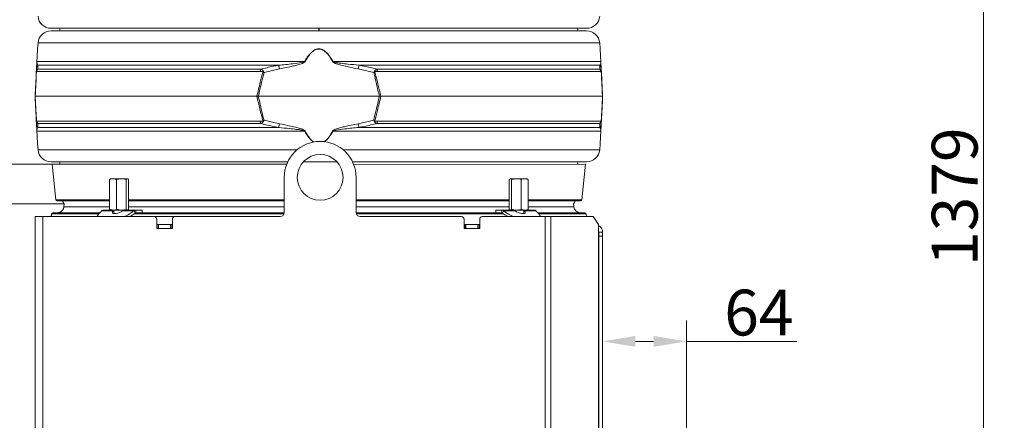
# Model space of a CAD drawing. Extents: x 14673 to 17230, y -467 to 2752.
# Drawn here: x 16477 to 17230, y 1679 to 1986 of the extents above; entities that cross this region are included whole.
import ezdxf

# ---------------------------------------------------------------- set-up
doc = ezdxf.new("R2010")
doc.units = 0
doc.header["$LTSCALE"] = 5
doc.layers.add('Bemaßungen(Brunner)', color=7, linetype='Continuous', lineweight=25)
doc.layers.add('SLD-0', color=7, linetype='Continuous')
doc.styles.add('Brunner 2014', font='arial.ttf', dxfattribs={"height": 35})
doc.dimstyles.new('Brunner 2014', dxfattribs={"dimscale": 5, "dimtxt": 35, "dimasz": 5, "dimexe": 3.175, "dimexo": 0, "dimgap": 0.762, "dimtad": 1, "dimdec": 0, "dimrnd": 1e-08, "dimtxsty": 'Brunner 2014', "dimcen": 0.09, "dimdle": 10, "dimclrd": 7, "dimclre": 7, "dimclrt": 7, "dimadec": 1, "dimazin": 2, "dimtfac": 0.666667, "dimtdec": 0, "dimtmove": 0, "dimatfit": 3, "dimldrblk": 'Filled-1', "dimfxl": 1, "dimtolj": 1, "dimlwd": 5, "dimlwe": 5, "dimarcsym": 0})

# ---------------------------------------------------------------- blocks, each defined once
blk = doc.blocks.new('*D81')
at = {"layer": 'Defpoints', "color": 0, "lineweight": 5, "transparency": 16777216}
for p in [(16501.74, 2532.44), (16215.92, 857.25), (16502.82, 857.25)]:
    blk.add_point(p, dxfattribs=at)
at = {"layer": 'SLD-0', "color": 7, "linetype": 'Continuous', "lineweight": 5, "transparency": 16777216}
for p, q in [((16501.74, 2532.44), (16200.05, 2532.44)), ((16215.92, 2507.44), (16215.92, 882.25)), ((16502.82, 857.25), (16200.05, 857.25))]:
    blk.add_line(p, q, dxfattribs=at)
at = {"layer": 'SLD-0', "color": 7, "lineweight": 5, "transparency": 16777216}
for points in [[(16211.75, 2507.44), (16220.09, 2507.44), (16215.92, 2532.44)], [(16211.75, 882.25), (16220.09, 882.25), (16215.92, 857.25)]]:
    blk.add_solid(points, dxfattribs=at)
at = {"layer": 'SLD-0', "color": 1, "lineweight": 15, "transparency": 16777216, "insert": (16176.37, 1699.83), "char_height": 35, "attachment_point": 2, "rotation": 90, "style": 'Brunner 2014'}
blk.add_mtext('\\A1;1675', dxfattribs=at)
blk = doc.blocks.new('Filled-1')
at = {"color": 0}
for p, q in [((0, 0), (-1, 0.167)), ((-1, 0.167), (-1, -0.167)), ((-1, 0), (0, 0)), ((-1, -0.167), (0, 0))]:
    blk.add_line(p, q, dxfattribs=at)
at = {"color": 0, "flags": 128}
blk.add_lwpolyline([(-1, -0.167), (0, 0), (-1, 0.167), (-1, -0.167)], dxfattribs=at)
at = {"color": 0}
blk.add_solid([(-1, -0.167), (0, 0), (-1, 0.167), (-1, -0.167)], dxfattribs=at)
blk = doc.blocks.new('*D82')
at = {"layer": 'Defpoints', "color": 0, "lineweight": 5, "transparency": 16777216}
for p in [(16501.74, 2532.44), (16986.82, 1153.25), (17214.06, 1153.25)]:
    blk.add_point(p, dxfattribs=at)
at = {"layer": 'SLD-0', "color": 7, "linetype": 'Continuous', "lineweight": 5, "transparency": 16777216}
for p, q in [((16501.74, 2532.44), (17229.93, 2532.44)), ((17214.06, 2507.44), (17214.06, 1178.25)), ((16986.82, 1153.25), (17229.93, 1153.25))]:
    blk.add_line(p, q, dxfattribs=at)
at = {"layer": 'SLD-0', "color": 7, "lineweight": 5, "transparency": 16777216}
for points in [[(17209.89, 2507.44), (17218.22, 2507.44), (17214.06, 2532.44)], [(17209.89, 1178.25), (17218.22, 1178.25), (17214.06, 1153.25)]]:
    blk.add_solid(points, dxfattribs=at)
at = {"layer": 'SLD-0', "color": 7, "lineweight": 15, "transparency": 16777216, "insert": (17174.48, 1850.5), "char_height": 35, "attachment_point": 2, "rotation": 90, "style": 'Brunner 2014'}
blk.add_mtext('\\A1;1379', dxfattribs=at)
blk = doc.blocks.new('*D87')
at = {"layer": 'Defpoints', "color": 0, "lineweight": 5, "transparency": 16777216}
for p in [(16325.8, 1844.98), (16511.04, 1844.98), (16502.82, 857.25)]:
    blk.add_point(p, dxfattribs=at)
at = {"layer": 'SLD-0', "color": 7, "linetype": 'Continuous', "lineweight": 5, "transparency": 16777216}
for p, q in [((16511.04, 1844.98), (16309.93, 1844.98)), ((16325.8, 882.25), (16325.8, 1819.98)), ((16502.82, 857.25), (16309.93, 857.25))]:
    blk.add_line(p, q, dxfattribs=at)
at = {"layer": 'SLD-0', "color": 7, "lineweight": 5, "transparency": 16777216}
for points in [[(16321.64, 1819.98), (16329.97, 1819.98), (16325.8, 1844.98)], [(16321.64, 882.25), (16329.97, 882.25), (16325.8, 857.25)]]:
    blk.add_solid(points, dxfattribs=at)
at = {"layer": 'SLD-0', "color": 7, "lineweight": 15, "transparency": 16777216, "insert": (16286.25, 1350.89), "char_height": 35, "attachment_point": 2, "rotation": 90, "style": 'Brunner 2014'}
blk.add_mtext('\\A1;988', dxfattribs=at)
blk = doc.blocks.new('*D93')
at = {"layer": 'Bemaßungen(Brunner)', "color": 7, "linetype": 'Continuous', "lineweight": 5, "transparency": 16777216}
for p, q in [((16618.92, 2702.27), (16084.55, 2702.27)), ((16100.43, 2677.27), (16100.43, 881.94)), ((16525.34, 856.94), (16084.55, 856.94))]:
    blk.add_line(p, q, dxfattribs=at)
at = {"layer": 'Bemaßungen(Brunner)', "color": 7, "lineweight": 5, "transparency": 16777216}
for points in [[(16096.26, 2677.27), (16104.59, 2677.27), (16100.43, 2702.27)], [(16096.26, 881.94), (16104.59, 881.94), (16100.43, 856.94)]]:
    blk.add_solid(points, dxfattribs=at)
at = {"layer": 'Defpoints', "color": 0, "lineweight": 5, "transparency": 16777216}
for p in [(16618.92, 2702.27), (16100.43, 856.94), (16525.34, 856.94)]:
    blk.add_point(p, dxfattribs=at)
at = {"layer": 'Bemaßungen(Brunner)', "color": 1, "lineweight": 15, "transparency": 16777216, "insert": (16078.75, 1761.98), "char_height": 35, "attachment_point": 5, "rotation": 90, "style": 'Brunner 2014'}
blk.add_mtext('\\A1;1845', dxfattribs=at)
blk = doc.blocks.new('*D94')
at = {"layer": 'Bemaßungen(Brunner)', "color": 7, "linetype": 'Continuous', "lineweight": 5, "transparency": 16777216}
for p, q in [((16325.8, 1900.25), (16325.8, 1983.27)), ((16501.82, 1875.25), (16309.93, 1875.25)), ((16325.8, 1844.98), (16325.8, 1875.25)), ((16511.04, 1844.98), (16309.93, 1844.98)), ((16325.8, 1819.98), (16325.8, 1794.98))]:
    blk.add_line(p, q, dxfattribs=at)
at = {"layer": 'Bemaßungen(Brunner)', "color": 7, "lineweight": 5, "transparency": 16777216}
for points in [[(16321.64, 1900.25), (16329.97, 1900.25), (16325.8, 1875.25)], [(16321.64, 1819.98), (16329.97, 1819.98), (16325.8, 1844.98)]]:
    blk.add_solid(points, dxfattribs=at)
at = {"layer": 'Defpoints', "color": 0, "lineweight": 5, "transparency": 16777216}
for p in [(16501.82, 1875.25), (16325.8, 1844.98), (16511.04, 1844.98)]:
    blk.add_point(p, dxfattribs=at)
at = {"layer": 'Bemaßungen(Brunner)', "color": 7, "lineweight": 15, "transparency": 16777216, "insert": (16304.11, 1954.46), "char_height": 35, "attachment_point": 5, "rotation": 90, "style": 'Brunner 2014'}
blk.add_mtext('\\A1;30', dxfattribs=at)
blk = doc.blocks.new('*D96')
at = {"layer": 'Defpoints', "color": 0, "lineweight": 5, "transparency": 16777216}
for p in [(16986.82, 1739.83), (16986.82, 1623.25), (16922.82, 1594.25)]:
    blk.add_point(p, dxfattribs=at)
at = {"layer": 'SLD-0', "color": 7, "linetype": 'Continuous', "lineweight": 5, "transparency": 16777216}
for p, q in [((16922.82, 1594.25), (16922.82, 1755.71)), ((16986.82, 1623.25), (16986.82, 1755.71)), ((16947.82, 1739.83), (16961.82, 1739.83)), ((16986.82, 1739.83), (17071.19, 1739.83))]:
    blk.add_line(p, q, dxfattribs=at)
at = {"layer": 'SLD-0', "color": 7, "lineweight": 5, "transparency": 16777216}
for points in [[(16947.82, 1744), (16947.82, 1735.66), (16922.82, 1739.83)], [(16961.82, 1744), (16961.82, 1735.66), (16986.82, 1739.83)]]:
    blk.add_solid(points, dxfattribs=at)
at = {"layer": 'SLD-0', "color": 30, "lineweight": 15, "transparency": 16777216, "insert": (17042.28, 1779.38), "char_height": 35, "attachment_point": 2, "style": 'Brunner 2014'}
blk.add_mtext('\\A1;64', dxfattribs=at)

msp = doc.modelspace()

# ---------------------------------------------------------------- linework, layer by layer
at = {"linetype": 'Continuous', "lineweight": 15}
for p, q in [((16910.59, 1979.25), (16501.05, 1979.25)), ((16501.05, 1977.25), (16910.59, 1977.25)), ((16705.82, 1977.23), (16705.82, 1979.26)), ((16706.17, 1978.25), (16706.17, 1979.25)), ((16706.17, 1977.25), (16706.17, 1978.25)), ((16491.09, 1968.04), (16490.73, 1963.55)), ((16920.56, 1968.04), (16491.09, 1968.04)), ((16920.92, 1963.55), (16920.56, 1968.04)), ((16490.22, 1953.77), (16694.9, 1953.77)), ((16675.12, 1951.05), (16491.05, 1951.05)), ((16716.74, 1953.77), (16921.42, 1953.77)), ((16920.6, 1951.05), (16736.52, 1951.05)), ((16489.78, 1945.54), (16489.92, 1948.19)), ((16661.24, 1946.36), (16490.3, 1946.36)), ((16490.93, 1947.94), (16661.37, 1947.94)), ((16675.67, 1948.19), (16663.9, 1945.54)), ((16747.75, 1945.54), (16735.97, 1948.19)), ((16750.28, 1947.94), (16920.72, 1947.94)), ((16921.35, 1946.36), (16750.41, 1946.36)), ((16921.73, 1948.19), (16921.86, 1945.54)), ((16488.82, 1927.25), (16488.94, 1927.25)), ((16488.94, 1927.25), (16658.42, 1927.25)), ((16658.42, 1927.25), (16659.53, 1927.25)), ((16659.53, 1927.25), (16752.11, 1927.25)), ((16752.11, 1927.25), (16753.23, 1927.25)), ((16753.23, 1927.25), (16922.7, 1927.25)), ((16922.82, 1927.25), (16922.7, 1927.25)), ((16489.92, 1906.31), (16489.78, 1908.95)), ((16490.3, 1908.13), (16661.24, 1908.13)), ((16661.37, 1906.55), (16490.93, 1906.55)), ((16663.9, 1908.95), (16675.67, 1906.31)), ((16735.97, 1906.31), (16747.75, 1908.95)), ((16920.72, 1906.55), (16750.28, 1906.55)), ((16750.41, 1908.13), (16921.35, 1908.13)), ((16921.86, 1908.95), (16921.73, 1906.31)), ((16694.9, 1900.72), (16490.22, 1900.72)), ((16491.05, 1903.44), (16675.12, 1903.44)), ((16921.42, 1900.72), (16716.74, 1900.72)), ((16736.52, 1903.44), (16920.6, 1903.44)), ((16490.73, 1890.94), (16491.09, 1886.45)), ((16920.56, 1886.45), (16920.92, 1890.94)), ((16491.09, 1886.45), (16689.31, 1886.45)), ((16724.34, 1886.45), (16920.56, 1886.45)), ((16682.08, 1877.25), (16501.05, 1877.25)), ((16501.82, 1875.25), (16504.67, 1848.14)), ((16501.82, 1875.25), (16660.79, 1875.25)), ((16660.79, 1875.25), (16661.23, 1875.25)), ((16661.23, 1875.25), (16681.21, 1875.25)), ((16719.56, 1877.25), (16694.08, 1877.25)), ((16910.59, 1877.25), (16731.57, 1877.25)), ((16732.57, 1874.9), (16909.82, 1875.25)), ((16906.97, 1848.14), (16909.82, 1875.25)), ((16546.37, 1864), (16545.85, 1863.67)), ((16545.85, 1863.67), (16545.85, 1840.83)), ((16546.6, 1864.25), (16546.32, 1864.09)), ((16548.51, 1864.25), (16546.6, 1864.25)), ((16554.78, 1864.25), (16548.51, 1864.25)), ((16551.16, 1863.67), (16554.78, 1864.25)), ((16551.16, 1863.67), (16551.16, 1840.83)), ((16559.38, 1864.25), (16554.78, 1864.25)), ((16558.41, 1863.67), (16559.38, 1864.25)), ((16558.41, 1863.67), (16558.41, 1840.83)), ((16559.6, 1864.25), (16559.38, 1864.25)), ((16559.88, 1864.09), (16559.6, 1864.25)), ((16560.35, 1863.67), (16560.35, 1840.83)), ((16851.29, 1863.67), (16852.26, 1864.25)), ((16851.29, 1863.67), (16851.29, 1840.83)), ((16852.04, 1864.25), (16851.75, 1864.08)), ((16852.26, 1864.25), (16852.04, 1864.25)), ((16856.86, 1864.25), (16852.26, 1864.25)), ((16853.24, 1863.67), (16856.86, 1864.25)), ((16853.24, 1863.67), (16853.24, 1840.83)), ((16863.14, 1864.25), (16856.86, 1864.25)), ((16860.49, 1863.67), (16860.49, 1840.83)), ((16865.04, 1864.25), (16863.14, 1864.25)), ((16865.33, 1864.08), (16865.04, 1864.25)), ((16865.79, 1863.67), (16865.27, 1863.98)), ((16865.79, 1863.67), (16865.79, 1840.83)), ((16504.67, 1848.14), (16545.85, 1848.14)), ((16545.85, 1847.25), (16505.67, 1847.25)), ((16511.04, 1844.98), (16510.84, 1842.76)), ((16560.35, 1848.14), (16653.82, 1848.14)), ((16653.82, 1847.25), (16560.35, 1847.25)), ((16653.82, 1848.14), (16679.32, 1848.14)), ((16679.32, 1847.25), (16653.82, 1847.25)), ((16734.32, 1848.14), (16851.29, 1848.14)), ((16851.29, 1847.25), (16734.32, 1847.25)), ((16865.79, 1848.14), (16906.97, 1848.14)), ((16905.98, 1847.25), (16865.79, 1847.25)), ((16900.8, 1842.81), (16900.61, 1844.98)), ((16537.56, 1837.33), (16501.42, 1837.33)), ((16502.41, 1838.25), (16538.33, 1838.25)), ((16510.86, 1842.81), (16545.85, 1842.81)), ((16539.86, 1839.71), (16548.69, 1839.71)), ((16541.27, 1840.25), (16546.6, 1840.25)), ((16545.85, 1840.83), (16546.37, 1840.52)), ((16546.31, 1840.41), (16546.6, 1840.25)), ((16548.51, 1840.25), (16546.6, 1840.25)), ((16554.78, 1840.25), (16548.51, 1840.25)), ((16549.1, 1839.98), (16548.69, 1839.71)), ((16549.1, 1838.7), (16548.69, 1839.71)), ((16549.1, 1837.66), (16549.05, 1837.6)), ((16549.1, 1840.25), (16549.1, 1837.59)), ((16558.41, 1840.83), (16554.78, 1840.25)), ((16558.15, 1840.25), (16554.78, 1840.25)), ((16555.75, 1839.71), (16564.58, 1839.71)), ((16558.2, 1840.25), (16566, 1840.25)), ((16559.6, 1840.25), (16559.83, 1840.38)), ((16560.35, 1842.81), (16653.82, 1842.81)), ((16679.18, 1837.33), (16564.43, 1837.33)), ((16564.58, 1839.71), (16565.29, 1837.98)), ((16566, 1840.25), (16566, 1838.25)), ((16566, 1840.25), (16570.6, 1840.25)), ((16566, 1838.25), (16570.6, 1838.25)), ((16570.6, 1838.25), (16570.6, 1840.25)), ((16570.6, 1838.25), (16653.41, 1838.25)), ((16653.41, 1838.25), (16679.32, 1838.25)), ((16653.82, 1842.81), (16679.32, 1842.81)), ((16734.32, 1842.81), (16851.29, 1842.81)), ((16734.32, 1838.25), (16841.04, 1838.25)), ((16847.22, 1837.33), (16734.46, 1837.33)), ((16841.04, 1840.25), (16841.04, 1838.25)), ((16841.04, 1840.25), (16845.65, 1840.25)), ((16841.04, 1838.25), (16845.65, 1838.25)), ((16845.65, 1840.25), (16853.44, 1840.25)), ((16845.65, 1838.25), (16845.65, 1840.25)), ((16846.35, 1837.98), (16847.06, 1839.71)), ((16847.06, 1839.71), (16855.89, 1839.71)), ((16851.81, 1840.38), (16852.04, 1840.25)), ((16853.24, 1840.83), (16852.26, 1840.25)), ((16856.86, 1840.25), (16853.49, 1840.25)), ((16860.49, 1840.83), (16856.86, 1840.25)), ((16863.14, 1840.25), (16856.86, 1840.25)), ((16862.54, 1837.59), (16862.54, 1840.25)), ((16862.95, 1839.71), (16862.54, 1839.95)), ((16862.95, 1839.71), (16862.54, 1838.7)), ((16862.59, 1837.6), (16862.54, 1837.66)), ((16862.95, 1839.71), (16871.79, 1839.71)), ((16865.04, 1840.25), (16863.14, 1840.25)), ((16865.04, 1840.25), (16865.28, 1840.38)), ((16865.04, 1840.25), (16870.37, 1840.25)), ((16865.79, 1842.81), (16900.8, 1842.81)), ((16873.31, 1838.25), (16909.28, 1838.25)), ((16910.28, 1837.33), (16874.08, 1837.33)), ((16910.46, 1835.25), (16910.28, 1837.33)), ((16488.82, 1835.25), (16494.82, 1835.25)), ((16488.82, 1835.25), (16488.82, 1013.15)), ((16494.82, 1010.25), (16494.82, 1835.25)), ((16648.82, 1835.25), (16494.82, 1835.25)), ((16501.21, 1835.47), (16501.19, 1835.33)), ((16501.19, 1835.33), (16501.19, 1835.25)), ((16501.2, 1835.33), (16501.19, 1835.33)), ((16501.22, 1835.47), (16501.2, 1835.33)), ((16812.82, 1835.25), (16737.32, 1835.25)), ((16816.82, 1826.35), (16816.82, 1829.35)), ((16816.82, 1826.25), (16822.82, 1826.25)), ((16822.82, 1826.25), (16828.82, 1826.25))]:
    msp.add_line(p, q, dxfattribs=at)
at = {"color": 7, "linetype": 'Continuous', "lineweight": 15}
for p, q in [((16679.32, 1838.25), (16679.32, 1865.25)), ((16734.32, 1865.25), (16734.32, 1838.25)), ((16488.82, 1835.25), (16494.82, 1835.25)), ((16488.82, 1010.25), (16488.82, 1835.25)), ((16494.82, 1010.25), (16494.82, 1835.25)), ((16494.82, 1835.25), (16579.82, 1835.25)), ((16581.82, 1826.25), (16581.82, 1833.25)), ((16593.82, 1833.25), (16593.82, 1826.25)), ((16595.82, 1835.25), (16676.32, 1835.25)), ((16737.32, 1835.25), (16814.82, 1835.25)), ((16816.82, 1826.25), (16816.82, 1833.25)), ((16828.82, 1833.25), (16828.82, 1826.25)), ((16830.82, 1835.25), (16878.88, 1835.25)), ((16878.88, 1010.25), (16878.88, 1835.25)), ((16878.88, 1835.25), (16883.12, 1835.25)), ((16883.12, 1010.25), (16883.12, 1835.25)), ((16883.12, 1835.25), (16915.48, 1835.25)), ((16919.72, 1829.25), (16915.48, 1835.25)), ((16581.82, 1829.25), (16582.32, 1829.25)), ((16593.82, 1826.25), (16581.82, 1826.25)), ((16582.32, 1826.25), (16582.32, 1829.25)), ((16582.32, 1829.25), (16583.32, 1829.25)), ((16583.32, 1829.25), (16583.32, 1826.25)), ((16592.32, 1829.25), (16583.32, 1829.25)), ((16592.32, 1826.25), (16592.32, 1829.25)), ((16592.32, 1829.25), (16593.32, 1829.25)), ((16593.32, 1829.25), (16593.32, 1826.25)), ((16593.32, 1829.25), (16593.82, 1829.25)), ((16816.82, 1829.25), (16817.32, 1829.25)), ((16828.82, 1826.25), (16816.82, 1826.25)), ((16817.32, 1826.25), (16817.32, 1829.25)), ((16817.32, 1829.25), (16818.32, 1829.25)), ((16818.32, 1829.25), (16818.32, 1826.25)), ((16827.32, 1829.25), (16818.32, 1829.25)), ((16827.32, 1826.25), (16827.32, 1829.25)), ((16827.32, 1829.25), (16828.32, 1829.25)), ((16828.32, 1829.25), (16828.32, 1826.25)), ((16828.32, 1829.25), (16828.82, 1829.25)), ((16919.72, 1590.25), (16919.72, 1829.25)), ((16919.82, 1823.25), (16922.82, 1823.25)), ((16919.82, 1820.25), (16919.82, 1823.25)), ((16922.82, 1823.25), (16922.82, 1820.25)), ((16922.82, 1820.25), (16919.82, 1820.25)), ((16919.82, 1820.25), (16919.82, 1594.25)), ((16922.82, 1820.25), (16922.82, 1594.25)), ((16919.82, 1783.25), (16919.72, 1783.25))]:
    msp.add_line(p, q, dxfattribs=at)
at = {"linetype": 'Continuous', "lineweight": 15, "flags": 128}
for points in [[(16507.95, 1979.25), (16507.82, 1978.25), (16507.95, 1977.25)], [(16706.15, 1979.25), (16706.15, 1978.84), (16706.15, 1977.65), (16706.15, 1977.21)], [(16903.7, 1977.25), (16903.82, 1978.25), (16903.7, 1979.25)], [(16507.95, 1877.25), (16507.82, 1876.25), (16507.95, 1875.25)], [(16903.7, 1875.25), (16903.82, 1876.25), (16903.7, 1877.25)], [(16509.92, 1847.25), (16510.27, 1846.17), (16511.04, 1844.98)], [(16900.61, 1844.98), (16901.37, 1846.17), (16901.72, 1847.25)], [(16548.69, 1839.71), (16548.14, 1839.03), (16547.96, 1838.43), (16548.15, 1837.96), (16548.71, 1837.66), (16549.59, 1837.56), (16550.72, 1837.66), (16552, 1837.96), (16553.34, 1838.43), (16554.62, 1839.03), (16555.75, 1839.71)], [(16846.35, 1837.98), (16848.11, 1836.72), (16850.08, 1835.49), (16850.52, 1835.25)], [(16847.06, 1839.71), (16848.82, 1838.45), (16850.79, 1837.22), (16852.93, 1836.05), (16854.61, 1835.25)], [(16855.89, 1839.71), (16857.02, 1839.03), (16858.31, 1838.43), (16859.65, 1837.96), (16860.93, 1837.66), (16862.05, 1837.56), (16862.93, 1837.66), (16863.49, 1837.96), (16863.69, 1838.43), (16863.5, 1839.03), (16862.95, 1839.71)], [(16875.17, 1835.25), (16874.89, 1836.05), (16874.17, 1837.22), (16873.13, 1838.45), (16871.79, 1839.71)]]:
    msp.add_lwpolyline(points, dxfattribs=at)
at = {"color": 7, "linetype": 'Continuous', "lineweight": 15, "flags": 128}
for points in [[(16919.82, 1823.25), (16919.76, 1823.83), (16919.72, 1824.03)], [(16919.82, 1685.74), (16919.76, 1686.32), (16919.72, 1686.52)]]:
    msp.add_lwpolyline(points, dxfattribs=at)
at = {"color": 7, "linetype": 'Continuous', "lineweight": 15}
msp.add_circle((16706.82, 1865.25), 17.5, dxfattribs=at)
at = {"linetype": 'Continuous', "lineweight": 15}
for centre, radius, start, end in [((16501.05, 1989.25), 10, 184.57392, 270), ((16910.59, 1989.25), 10, 270, 355.42608), ((16501.05, 1967.25), 10, 90, 175.42608), ((16910.59, 1967.25), 10, 4.57392, 90), ((16494.77, 1947.93), 4.86, 140.02171, 176.9506), ((16491.36, 1953.58), 1.15, 170.14286, 176.99251), ((16279.8, 1873.25), 402.91, 10.71947, 11.13395), ((16643.28, 1858.51), 108.36, 61.39361, 61.54533), ((16768.37, 1858.51), 108.36, 118.45467, 118.60639), ((17131.85, 1873.25), 402.91, 168.86605, 169.28053), ((16916.88, 1947.93), 4.86, 3.0494, 39.97829), ((16920.29, 1953.58), 1.15, 3.00749, 9.85714), ((16491.45, 1946.14), 1.55, 168.92114, 185.07886), ((16493.32, 1946.07), 3.03, 141.99841, 174.46438), ((16672.81, 1946.2), 11.58, 171.36289, 179.19215), ((16673.37, 1936.16), 14.31, 134.07865, 136.52124), ((16738.27, 1936.16), 14.31, 43.47876, 45.92135), ((16738.83, 1946.2), 11.58, 0.80785, 8.63711), ((16918.33, 1946.07), 3.03, 5.53562, 38.00159), ((16920.2, 1946.14), 1.55, 354.92114, 11.07886), ((16491.45, 1908.35), 1.55, 174.92114, 191.07886), ((16494.77, 1906.56), 4.86, 183.0494, 219.97829), ((16493.32, 1908.42), 3.03, 185.53562, 218.00159), ((16672.81, 1908.29), 11.58, 180.80785, 188.63711), ((16673.37, 1918.34), 14.31, 223.47876, 225.92135), ((16279.8, 1981.25), 402.91, 348.86605, 349.28053), ((17131.85, 1981.25), 402.91, 190.71947, 191.13395), ((16738.27, 1918.34), 14.31, 314.07865, 316.52124), ((16738.83, 1908.29), 11.58, 351.36289, 359.19215), ((16916.88, 1906.56), 4.86, 320.02171, 356.9506), ((16918.33, 1908.42), 3.03, 321.99841, 354.46438), ((16920.2, 1908.35), 1.55, 348.92114, 5.07886), ((16491.36, 1900.92), 1.15, 183.00749, 189.85714), ((16643.28, 1995.99), 108.36, 298.45467, 298.60639), ((16768.37, 1995.99), 108.36, 241.39361, 241.54533), ((16920.29, 1900.92), 1.15, 350.14286, 356.99251), ((16501.05, 1887.25), 10, 184.57392, 270), ((16910.59, 1887.25), 10, 270, 355.42608), ((16732.46, 1865.78), 9.12, 87.46825, 89.31689), ((16505.67, 1848.25), 1, 186, 270), ((16905.98, 1848.25), 1, 270, 354), ((16502.41, 1837.25), 1, 90.00621, 175.00779), ((16505.88, 1843.25), 5, 270.00006, 293.84133), ((16505.88, 1843.25), 5, 293.84203, 355.00097), ((16545.95, 1831.51), 10.21, 126.64088, 158.56987), ((16540.79, 1871.23), 39.49, 294.32811, 307.04535), ((16543.72, 1866.18), 35.5, 299.40137, 307.41527), ((16905.78, 1843.25), 5, 185, 270), ((16909.28, 1837.25), 1, 5, 90)]:
    msp.add_arc(centre, radius, start, end, dxfattribs=at)
at = {"color": 7, "linetype": 'Continuous', "lineweight": 15}
for centre, radius, start, end in [((16706.82, 1865.25), 27.5, 0, 180), ((16676.32, 1838.25), 3, 270, 0), ((16737.32, 1838.25), 3, 180, 270), ((16579.82, 1833.25), 2, 0, 90), ((16595.82, 1833.25), 2, 90, 180), ((16814.82, 1833.25), 2, 0, 90), ((16830.82, 1833.25), 2, 90, 180), ((16916.82, 1823.25), 6, 0, 61.13906)]:
    msp.add_arc(centre, radius, start, end, dxfattribs=at)
at = {"linetype": 'Continuous', "lineweight": 15}
for points, knots in [([(16490.21, 1953.64), (16490.29, 1955.19), (16490.41, 1957.47), (16490.55, 1960.16), (16490.64, 1961.89), (16490.71, 1963.19), (16490.71, 1963.34), (16490.72, 1963.41)], [0, 0, 0, 0, 0.357658, 0.522637, 0.687131, 0.867362, 1, 1, 1, 1]), ([(16490.73, 1963.55), (16490.72, 1963.48), (16490.72, 1963.32), (16490.65, 1962.04), (16490.56, 1960.3), (16490.42, 1957.62), (16490.3, 1955.33), (16490.22, 1953.77)], [0, 0, 0, 0, 0.133544, 0.314913, 0.477657, 0.644175, 1, 1, 1, 1]), ([(16694.9, 1953.77), (16695.44, 1954.69), (16696.51, 1956.53), (16698.17, 1958.82), (16699.83, 1960.66), (16701.53, 1962.14), (16703.52, 1963.26), (16705.77, 1963.68), (16708.1, 1963.28), (16710.27, 1962.05), (16712.2, 1960.3), (16714.45, 1957.62), (16715.81, 1955.33), (16716.74, 1953.77)], [0, 0, 0, 0, 0.104225, 0.209169, 0.277433, 0.346692, 0.429868, 0.498305, 0.566884, 0.657545, 0.738896, 0.822134, 1, 1, 1, 1]), ([(16716.49, 1953.64), (16715.58, 1955.2), (16714.26, 1957.47), (16712.06, 1960.15), (16710.18, 1961.9), (16708.05, 1963.14), (16705.77, 1963.55), (16703.57, 1963.12), (16701.63, 1962), (16699.97, 1960.53), (16698.35, 1958.69), (16696.72, 1956.4), (16695.68, 1954.56), (16695.16, 1953.64)], [0, 0, 0, 0, 0.178881, 0.261395, 0.343666, 0.433807, 0.501674, 0.569409, 0.652108, 0.720831, 0.789699, 0.894793, 1, 1, 1, 1]), ([(16921.42, 1953.77), (16921.38, 1954.69), (16921.28, 1956.53), (16921.16, 1958.83), (16921.07, 1960.66), (16920.99, 1962.15), (16920.94, 1963.19), (16920.91, 1963.67), (16920.92, 1963.55), (16920.92, 1963.55)], [0, 0, 0, 0, 0.2083972, 0.4182308, 0.5547232, 0.6932043, 0.8595142, 0.9963526, 1, 1, 1, 1]), ([(16920.93, 1963.41), (16920.93, 1963.41), (16920.92, 1963.53), (16920.95, 1963.05), (16921, 1962.01), (16921.08, 1960.53), (16921.17, 1958.69), (16921.29, 1956.4), (16921.39, 1954.56), (16921.44, 1953.64)], [0, 0, 0, 0, 0.0030569, 0.1385661, 0.3040139, 0.4414999, 0.5792751, 0.7895244, 1, 1, 1, 1]), ([(16489.92, 1948.19), (16489.95, 1948.75), (16490, 1949.64), (16490.06, 1950.93), (16490.11, 1951.83), (16490.14, 1952.45), (16490.17, 1952.95), (16490.19, 1953.4), (16490.2, 1953.59), (16490.21, 1953.64)], [0, 0, 0, 0, 0.42351, 0.674308, 0.820302, 0.894078, 0.967253, 0.991318, 1, 1, 1, 1]), ([(16490.22, 1953.77), (16490.22, 1953.75), (16490.22, 1953.64), (16490.23, 1953.26), (16490.27, 1952.94), (16490.38, 1952.42), (16490.59, 1951.78), (16490.87, 1951.33), (16491.05, 1951.05)], [0, 0, 0, 0, 0.00627, 0.026678, 0.169498, 0.316349, 0.570388, 1, 1, 1, 1]), ([(16491.05, 1951.05), (16491.02, 1950.39), (16490.99, 1949.47), (16490.94, 1948.28), (16490.93, 1947.94)], [0, 0, 0, 0, 0.709251, 1, 1, 1, 1]), ([(16661.37, 1947.94), (16664.6, 1948.76), (16669.16, 1949.91), (16673.78, 1950.79), (16675.12, 1951.05)], [0, 0, 0, 0, 0.709225, 1, 1, 1, 1]), ([(16675.12, 1951.05), (16678.72, 1951.39), (16684.68, 1951.95), (16691.09, 1952.9), (16694.18, 1953.36), (16694.79, 1953.71), (16694.9, 1953.77)], [0, 0, 0, 0, 0.540901, 0.8952, 0.98027, 1, 1, 1, 1]), ([(16695.16, 1953.64), (16695.05, 1953.51), (16694.54, 1952.91), (16692.61, 1952.21), (16689.81, 1951.27), (16683.94, 1949.87), (16679.22, 1948.91), (16675.67, 1948.19)], [0, 0, 0, 0, 0.024898, 0.114254, 0.290284, 0.466613, 1, 1, 1, 1]), ([(16735.97, 1948.19), (16733.15, 1948.75), (16728.66, 1949.64), (16723.23, 1950.93), (16720.16, 1951.83), (16718.27, 1952.45), (16717.22, 1952.95), (16716.64, 1953.4), (16716.52, 1953.59), (16716.49, 1953.64)], [0, 0, 0, 0, 0.42351, 0.674308, 0.820302, 0.894078, 0.967253, 0.991318, 1, 1, 1, 1]), ([(16716.74, 1953.77), (16716.77, 1953.75), (16716.92, 1953.64), (16718, 1953.26), (16720.04, 1952.94), (16723.63, 1952.42), (16729.14, 1951.78), (16733.67, 1951.33), (16736.52, 1951.05)], [0, 0, 0, 0, 0.00627, 0.026678, 0.169498, 0.316349, 0.570388, 1, 1, 1, 1]), ([(16736.52, 1951.05), (16739.79, 1950.39), (16744.4, 1949.47), (16748.95, 1948.28), (16750.28, 1947.94)], [0, 0, 0, 0, 0.709251, 1, 1, 1, 1]), ([(16920.6, 1951.05), (16920.81, 1951.39), (16921.17, 1951.95), (16921.36, 1952.9), (16921.43, 1953.36), (16921.42, 1953.71), (16921.42, 1953.77)], [0, 0, 0, 0, 0.540901, 0.8952, 0.98027, 1, 1, 1, 1]), ([(16920.72, 1947.94), (16920.69, 1948.76), (16920.64, 1949.91), (16920.61, 1950.79), (16920.6, 1951.05)], [0, 0, 0, 0, 0.709225, 1, 1, 1, 1]), ([(16921.44, 1953.64), (16921.45, 1953.51), (16921.48, 1952.91), (16921.51, 1952.21), (16921.56, 1951.27), (16921.64, 1949.87), (16921.69, 1948.91), (16921.73, 1948.19)], [0, 0, 0, 0, 0.024898, 0.114254, 0.290284, 0.466613, 1, 1, 1, 1]), ([(16488.82, 1927.25), (16488.99, 1930.4), (16489.31, 1936.51), (16489.63, 1942.59), (16489.78, 1945.54)], [0, 0, 0, 0, 0.515838, 1, 1, 1, 1]), ([(16489.91, 1946), (16489.75, 1942.98), (16489.43, 1936.74), (16489.11, 1930.48), (16488.94, 1927.25)], [0, 0, 0, 0, 0.48444, 1, 1, 1, 1]), ([(16489.78, 1945.54), (16489.78, 1945.54), (16489.8, 1945.85), (16489.86, 1946.14), (16489.93, 1946.44)], [0, 0, 0, 0, 0.014322, 1, 1, 1, 1]), ([(16489.78, 1945.54), (16489.78, 1945.54), (16489.79, 1945.7), (16489.85, 1945.85), (16489.91, 1946)], [0, 0, 0, 0, 0.014323, 1, 1, 1, 1]), ([(16490.3, 1946.36), (16490.23, 1946.36), (16490.12, 1946.34), (16489.99, 1946.2), (16489.93, 1946.08), (16489.91, 1946.02), (16489.91, 1946)], [0, 0, 0, 0, 0.5690602, 0.8541095, 0.9518087, 1, 1, 1, 1]), ([(16489.93, 1946.44), (16489.94, 1946.49), (16489.99, 1946.64), (16490.12, 1946.99), (16490.43, 1947.53), (16490.73, 1947.78), (16490.93, 1947.94)], [0, 0, 0, 0, 0.068309, 0.193039, 0.496025, 1, 1, 1, 1]), ([(16658.42, 1927.25), (16659.27, 1930.86), (16660.75, 1937.12), (16662.32, 1943.36), (16662.99, 1946)], [0, 0, 0, 0, 0.576368, 1, 1, 1, 1]), ([(16663.9, 1945.54), (16663.26, 1942.97), (16661.76, 1936.89), (16660.35, 1930.78), (16659.53, 1927.25)], [0, 0, 0, 0, 0.421808, 1, 1, 1, 1]), ([(16662.99, 1946), (16662.96, 1946.03), (16662.87, 1946.1), (16662.62, 1946.22), (16662.07, 1946.34), (16661.57, 1946.36), (16661.24, 1946.36)], [0, 0, 0, 0, 0.065573, 0.179376, 0.453103, 1, 1, 1, 1]), ([(16661.37, 1947.94), (16661.75, 1947.79), (16662.36, 1947.55), (16662.98, 1947.04), (16663.27, 1946.69), (16663.38, 1946.51), (16663.42, 1946.44)], [0, 0, 0, 0, 0.482654, 0.767552, 0.908247, 1, 1, 1, 1]), ([(16662.99, 1946), (16663.29, 1945.85), (16663.59, 1945.7), (16663.89, 1945.54), (16663.9, 1945.54)], [0, 0, 0, 0, 0.9856767, 1, 1, 1, 1]), ([(16663.42, 1946.44), (16663.57, 1946.14), (16663.73, 1945.85), (16663.9, 1945.54), (16663.9, 1945.54)], [0, 0, 0, 0, 0.985678, 1, 1, 1, 1]), ([(16748.23, 1946.44), (16748.07, 1946.14), (16747.91, 1945.85), (16747.75, 1945.54), (16747.75, 1945.54)], [0, 0, 0, 0, 0.985678, 1, 1, 1, 1]), ([(16748.66, 1946), (16748.36, 1945.85), (16748.06, 1945.7), (16747.75, 1945.54), (16747.75, 1945.54)], [0, 0, 0, 0, 0.985677, 1, 1, 1, 1]), ([(16752.11, 1927.25), (16751.38, 1930.4), (16749.97, 1936.51), (16748.47, 1942.59), (16747.75, 1945.54)], [0, 0, 0, 0, 0.515838, 1, 1, 1, 1]), ([(16750.28, 1947.94), (16749.88, 1947.78), (16749.24, 1947.53), (16748.61, 1946.99), (16748.35, 1946.64), (16748.26, 1946.49), (16748.23, 1946.44)], [0, 0, 0, 0, 0.503975, 0.806961, 0.931691, 1, 1, 1, 1]), ([(16750.41, 1946.36), (16750.06, 1946.36), (16749.54, 1946.34), (16748.98, 1946.2), (16748.75, 1946.08), (16748.68, 1946.02), (16748.66, 1946)], [0, 0, 0, 0, 0.56906, 0.85411, 0.951809, 1, 1, 1, 1]), ([(16748.66, 1946), (16749.42, 1942.98), (16750.99, 1936.74), (16752.47, 1930.48), (16753.23, 1927.25)], [0, 0, 0, 0, 0.48444, 1, 1, 1, 1]), ([(16920.72, 1947.94), (16920.87, 1947.82), (16921.2, 1947.55), (16921.54, 1947), (16921.69, 1946.53), (16921.72, 1946.44)], [0, 0, 0, 0, 0.39443, 0.875561, 1, 1, 1, 1]), ([(16921.74, 1946), (16921.73, 1946.04), (16921.65, 1946.24), (16921.52, 1946.34), (16921.4, 1946.35), (16921.35, 1946.36)], [0, 0, 0, 0, 0.090511, 0.547156, 1, 1, 1, 1]), ([(16921.72, 1946.44), (16921.78, 1946.14), (16921.85, 1945.85), (16921.86, 1945.54), (16921.86, 1945.54)], [0, 0, 0, 0, 0.985678, 1, 1, 1, 1]), ([(16922.7, 1927.25), (16922.52, 1930.86), (16922.2, 1937.12), (16921.87, 1943.36), (16921.74, 1946)], [0, 0, 0, 0, 0.576368, 1, 1, 1, 1]), ([(16921.74, 1946), (16921.8, 1945.85), (16921.86, 1945.7), (16921.86, 1945.54), (16921.86, 1945.54)], [0, 0, 0, 0, 0.985677, 1, 1, 1, 1]), ([(16921.86, 1945.54), (16922, 1942.97), (16922.32, 1936.89), (16922.64, 1930.78), (16922.82, 1927.25)], [0, 0, 0, 0, 0.421808, 1, 1, 1, 1]), ([(16489.78, 1908.95), (16489.65, 1911.52), (16489.33, 1917.61), (16489.01, 1923.71), (16488.82, 1927.25)], [0, 0, 0, 0, 0.421808, 1, 1, 1, 1]), ([(16488.94, 1927.25), (16489.13, 1923.64), (16489.45, 1917.37), (16489.77, 1911.13), (16489.91, 1908.49)], [0, 0, 0, 0, 0.576368, 1, 1, 1, 1]), ([(16662.99, 1908.49), (16662.23, 1911.51), (16660.65, 1917.75), (16659.18, 1924.02), (16658.42, 1927.25)], [0, 0, 0, 0, 0.48444, 1, 1, 1, 1]), ([(16659.53, 1927.25), (16660.26, 1924.1), (16661.67, 1917.99), (16663.17, 1911.9), (16663.9, 1908.95)], [0, 0, 0, 0, 0.515838, 1, 1, 1, 1]), ([(16747.75, 1908.95), (16748.38, 1911.52), (16749.88, 1917.61), (16751.29, 1923.71), (16752.11, 1927.25)], [0, 0, 0, 0, 0.421808, 1, 1, 1, 1]), ([(16753.23, 1927.25), (16752.38, 1923.64), (16750.9, 1917.37), (16749.32, 1911.13), (16748.66, 1908.49)], [0, 0, 0, 0, 0.576368, 1, 1, 1, 1]), ([(16921.74, 1908.49), (16921.89, 1911.51), (16922.21, 1917.75), (16922.54, 1924.02), (16922.7, 1927.25)], [0, 0, 0, 0, 0.48444, 1, 1, 1, 1]), ([(16922.82, 1927.25), (16922.66, 1924.1), (16922.34, 1917.99), (16922.02, 1911.9), (16921.86, 1908.95)], [0, 0, 0, 0, 0.515838, 1, 1, 1, 1]), ([(16489.91, 1908.49), (16489.85, 1908.64), (16489.79, 1908.79), (16489.78, 1908.95), (16489.78, 1908.95)], [0, 0, 0, 0, 0.985677, 1, 1, 1, 1]), ([(16489.93, 1908.05), (16489.86, 1908.35), (16489.8, 1908.65), (16489.78, 1908.95), (16489.78, 1908.95)], [0, 0, 0, 0, 0.985678, 1, 1, 1, 1]), ([(16489.91, 1908.49), (16489.92, 1908.45), (16489.99, 1908.25), (16490.13, 1908.16), (16490.24, 1908.14), (16490.3, 1908.13)], [0, 0, 0, 0, 0.090511, 0.547156, 1, 1, 1, 1]), ([(16490.21, 1900.86), (16490.2, 1900.99), (16490.17, 1901.58), (16490.13, 1902.28), (16490.08, 1903.22), (16490.01, 1904.62), (16489.96, 1905.58), (16489.92, 1906.31)], [0, 0, 0, 0, 0.024898, 0.114254, 0.290284, 0.466613, 1, 1, 1, 1]), ([(16490.93, 1906.55), (16490.78, 1906.67), (16490.45, 1906.94), (16490.1, 1907.49), (16489.96, 1907.96), (16489.93, 1908.05)], [0, 0, 0, 0, 0.39443, 0.875561, 1, 1, 1, 1]), ([(16490.93, 1906.55), (16490.96, 1905.74), (16491, 1904.59), (16491.04, 1903.7), (16491.05, 1903.44)], [0, 0, 0, 0, 0.709225, 1, 1, 1, 1]), ([(16661.24, 1908.13), (16661.58, 1908.14), (16662.1, 1908.15), (16662.67, 1908.29), (16662.9, 1908.41), (16662.97, 1908.47), (16662.99, 1908.49)], [0, 0, 0, 0, 0.5690602, 0.8541095, 0.9518087, 1, 1, 1, 1]), ([(16663.42, 1908.05), (16663.39, 1908), (16663.3, 1907.85), (16663.03, 1907.5), (16662.41, 1906.96), (16661.77, 1906.71), (16661.37, 1906.55)], [0, 0, 0, 0, 0.0683092, 0.1930387, 0.4960246, 1, 1, 1, 1]), ([(16675.12, 1903.44), (16671.85, 1904.1), (16667.24, 1905.02), (16662.69, 1906.21), (16661.37, 1906.55)], [0, 0, 0, 0, 0.709251, 1, 1, 1, 1]), ([(16663.9, 1908.95), (16663.89, 1908.95), (16663.59, 1908.79), (16663.29, 1908.64), (16662.99, 1908.49)], [0, 0, 0, 0, 0.014323, 1, 1, 1, 1]), ([(16663.9, 1908.95), (16663.9, 1908.95), (16663.73, 1908.65), (16663.57, 1908.35), (16663.42, 1908.05)], [0, 0, 0, 0, 0.014322, 1, 1, 1, 1]), ([(16675.67, 1906.31), (16678.5, 1905.74), (16682.99, 1904.85), (16688.41, 1903.56), (16691.48, 1902.67), (16693.37, 1902.05), (16694.42, 1901.54), (16695, 1901.09), (16695.12, 1900.91), (16695.16, 1900.86)], [0, 0, 0, 0, 0.4235095, 0.6743082, 0.8203018, 0.8940782, 0.9672533, 0.991318, 1, 1, 1, 1]), ([(16716.49, 1900.86), (16716.6, 1900.99), (16717.1, 1901.58), (16719.04, 1902.28), (16721.83, 1903.22), (16727.71, 1904.62), (16732.43, 1905.58), (16735.97, 1906.31)], [0, 0, 0, 0, 0.024898, 0.114254, 0.290284, 0.466613, 1, 1, 1, 1]), ([(16750.28, 1906.55), (16747.04, 1905.74), (16742.48, 1904.59), (16737.87, 1903.7), (16736.52, 1903.44)], [0, 0, 0, 0, 0.7092248, 1, 1, 1, 1]), ([(16747.75, 1908.95), (16747.75, 1908.95), (16748.06, 1908.79), (16748.36, 1908.64), (16748.66, 1908.49)], [0, 0, 0, 0, 0.014323, 1, 1, 1, 1]), ([(16747.75, 1908.95), (16747.75, 1908.95), (16747.91, 1908.65), (16748.07, 1908.35), (16748.23, 1908.05)], [0, 0, 0, 0, 0.014322, 1, 1, 1, 1]), ([(16750.28, 1906.55), (16749.89, 1906.7), (16749.29, 1906.94), (16748.67, 1907.45), (16748.38, 1907.8), (16748.27, 1907.98), (16748.23, 1908.05)], [0, 0, 0, 0, 0.482654, 0.767552, 0.908247, 1, 1, 1, 1]), ([(16748.66, 1908.49), (16748.69, 1908.46), (16748.77, 1908.39), (16749.02, 1908.28), (16749.58, 1908.15), (16750.08, 1908.14), (16750.41, 1908.13)], [0, 0, 0, 0, 0.065573, 0.179376, 0.453103, 1, 1, 1, 1]), ([(16920.6, 1903.44), (16920.62, 1904.1), (16920.66, 1905.02), (16920.7, 1906.21), (16920.72, 1906.55)], [0, 0, 0, 0, 0.709251, 1, 1, 1, 1]), ([(16921.72, 1908.05), (16921.7, 1908), (16921.66, 1907.85), (16921.52, 1907.5), (16921.22, 1906.96), (16920.91, 1906.71), (16920.72, 1906.55)], [0, 0, 0, 0, 0.068309, 0.193039, 0.496025, 1, 1, 1, 1]), ([(16921.35, 1908.13), (16921.42, 1908.14), (16921.53, 1908.15), (16921.65, 1908.29), (16921.71, 1908.41), (16921.73, 1908.47), (16921.74, 1908.49)], [0, 0, 0, 0, 0.56906, 0.85411, 0.951809, 1, 1, 1, 1]), ([(16921.73, 1906.31), (16921.7, 1905.74), (16921.65, 1904.85), (16921.58, 1903.56), (16921.53, 1902.67), (16921.5, 1902.05), (16921.48, 1901.54), (16921.45, 1901.09), (16921.44, 1900.91), (16921.44, 1900.86)], [0, 0, 0, 0, 0.42351, 0.674308, 0.820302, 0.894078, 0.967253, 0.991318, 1, 1, 1, 1]), ([(16921.86, 1908.95), (16921.86, 1908.95), (16921.85, 1908.65), (16921.78, 1908.35), (16921.72, 1908.05)], [0, 0, 0, 0, 0.014322, 1, 1, 1, 1]), ([(16921.86, 1908.95), (16921.86, 1908.95), (16921.86, 1908.79), (16921.8, 1908.64), (16921.74, 1908.49)], [0, 0, 0, 0, 0.014323, 1, 1, 1, 1]), ([(16490.72, 1891.08), (16490.71, 1891.15), (16490.71, 1891.31), (16490.64, 1892.6), (16490.55, 1894.34), (16490.41, 1897.02), (16490.29, 1899.3), (16490.21, 1900.86)], [0, 0, 0, 0, 0.1326383, 0.3128691, 0.477363, 0.6423424, 1, 1, 1, 1]), ([(16491.05, 1903.44), (16490.83, 1903.1), (16490.47, 1902.54), (16490.28, 1901.6), (16490.22, 1901.13), (16490.22, 1900.78), (16490.22, 1900.72)], [0, 0, 0, 0, 0.540901, 0.8952, 0.98027, 1, 1, 1, 1]), ([(16490.22, 1900.72), (16490.3, 1899.16), (16490.42, 1896.88), (16490.56, 1894.21), (16490.65, 1892.46), (16490.72, 1891.17), (16490.72, 1891.01), (16490.73, 1890.94)], [0, 0, 0, 0, 0.355826, 0.51905, 0.685086, 0.866455, 1, 1, 1, 1]), ([(16694.9, 1900.72), (16694.87, 1900.74), (16694.73, 1900.85), (16693.65, 1901.23), (16691.6, 1901.56), (16688.01, 1902.08), (16682.51, 1902.72), (16677.97, 1903.16), (16675.12, 1903.44)], [0, 0, 0, 0, 0.00627, 0.026678, 0.169498, 0.316349, 0.570388, 1, 1, 1, 1]), ([(16701.78, 1892.28), (16701.67, 1892.35), (16701, 1892.82), (16699.84, 1893.82), (16698.19, 1895.65), (16696.51, 1897.95), (16695.44, 1899.79), (16694.9, 1900.72)], [0.6407825, 0.6407825, 0.6407825, 0.6407825, 0.6533066, 0.7214283, 0.7908301, 0.8949436, 1, 1, 1, 1]), ([(16695.16, 1900.86), (16695.68, 1899.94), (16696.72, 1898.09), (16698.35, 1895.8), (16699.97, 1893.96), (16701.14, 1892.92), (16701.86, 1892.42), (16702.01, 1892.32)], [0, 0, 0, 0, 0.1052071, 0.2103011, 0.2791687, 0.3478917, 0.365975, 0.365975, 0.365975, 0.365975]), ([(16709.98, 1892.56), (16710.05, 1892.61), (16710.78, 1893.15), (16712.06, 1894.34), (16714.26, 1897.02), (16715.58, 1899.3), (16716.49, 1900.86)], [0.6482429, 0.6482429, 0.6482429, 0.6482429, 0.6563344, 0.7386054, 0.8211191, 1, 1, 1, 1]), ([(16716.74, 1900.72), (16715.81, 1899.16), (16714.46, 1896.88), (16712.21, 1894.21), (16710.95, 1893.06), (16710.25, 1892.55), (16710.23, 1892.53)], [0, 0, 0, 0, 0.1778665, 0.2594572, 0.3424533, 0.3445517, 0.3445517, 0.3445517, 0.3445517]), ([(16736.52, 1903.44), (16732.92, 1903.1), (16726.97, 1902.54), (16720.56, 1901.6), (16717.47, 1901.13), (16716.86, 1900.78), (16716.74, 1900.72)], [0, 0, 0, 0, 0.540901, 0.8952, 0.98027, 1, 1, 1, 1]), ([(16921.42, 1900.72), (16921.42, 1900.74), (16921.43, 1900.85), (16921.42, 1901.23), (16921.37, 1901.56), (16921.27, 1902.08), (16921.05, 1902.72), (16920.77, 1903.16), (16920.6, 1903.44)], [0, 0, 0, 0, 0.00627, 0.026678, 0.169498, 0.316349, 0.570388, 1, 1, 1, 1]), ([(16920.92, 1890.94), (16920.92, 1890.94), (16920.91, 1890.83), (16920.94, 1891.3), (16920.99, 1892.33), (16921.07, 1893.83), (16921.16, 1895.65), (16921.28, 1897.95), (16921.38, 1899.79), (16921.42, 1900.72)], [0, 0, 0, 0, 0.003647, 0.140485, 0.306795, 0.443002, 0.58177, 0.789942, 1, 1, 1, 1]), ([(16921.44, 1900.86), (16921.39, 1899.94), (16921.29, 1898.1), (16921.17, 1895.8), (16921.08, 1893.97), (16921, 1892.48), (16920.95, 1891.44), (16920.92, 1890.96), (16920.93, 1891.08), (16920.93, 1891.08)], [0, 0, 0, 0, 0.2104756, 0.4207249, 0.5585001, 0.6959861, 0.8614339, 0.9969431, 1, 1, 1, 1]), ([(16545.85, 1863.67), (16546.07, 1863.75), (16546.94, 1864.09), (16547.83, 1864.18), (16548.51, 1864.25)], [0, 0, 0, 0, 0.252564, 1, 1, 1, 1]), ([(16548.51, 1864.25), (16548.74, 1864.24), (16549.64, 1864.21), (16550.52, 1863.89), (16551.16, 1863.67)], [0, 0, 0, 0, 0.264671, 1, 1, 1, 1]), ([(16554.78, 1864.25), (16554.87, 1864.25), (16556.09, 1864.24), (16557.29, 1863.94), (16558.41, 1863.67)], [0, 0, 0, 0, 0.070215, 1, 1, 1, 1]), ([(16559.38, 1864.25), (16559.4, 1864.25), (16559.73, 1864.24), (16560.05, 1863.94), (16560.35, 1863.67)], [0, 0, 0, 0, 0.070215, 1, 1, 1, 1]), ([(16852.26, 1864.25), (16852.29, 1864.25), (16852.62, 1864.24), (16852.94, 1863.94), (16853.24, 1863.67)], [0, 0, 0, 0, 0.070215, 1, 1, 1, 1]), ([(16856.86, 1864.25), (16856.95, 1864.25), (16858.17, 1864.24), (16859.37, 1863.94), (16860.49, 1863.67)], [0, 0, 0, 0, 0.070215, 1, 1, 1, 1]), ([(16860.49, 1863.67), (16860.7, 1863.75), (16861.57, 1864.09), (16862.47, 1864.18), (16863.14, 1864.25)], [0, 0, 0, 0, 0.252564, 1, 1, 1, 1]), ([(16863.14, 1864.25), (16863.38, 1864.24), (16864.27, 1864.21), (16865.15, 1863.89), (16865.79, 1863.67)], [0, 0, 0, 0, 0.264671, 1, 1, 1, 1]), ([(16501.42, 1837.33), (16501.4, 1837.19), (16501.38, 1836.9), (16501.34, 1836.52), (16501.3, 1836.18), (16501.27, 1835.9), (16501.24, 1835.66), (16501.22, 1835.48), (16501.2, 1835.36), (16501.2, 1835.34), (16501.2, 1835.33)], [0, 0, 0, 0, 0.112976, 0.229658, 0.34271, 0.458475, 0.583856, 0.711853, 0.854488, 1, 1, 1, 1]), ([(16501.42, 1837.35), (16501.4, 1837.11), (16501.35, 1836.6), (16501.28, 1836), (16501.23, 1835.6), (16501.21, 1835.44), (16501.21, 1835.44), (16501.21, 1835.44)], [0, 0, 0, 0, 0.215874, 0.465823, 0.731543, 0.955443, 1, 1, 1, 1]), ([(16510.84, 1842.76), (16510.84, 1842.71), (16510.83, 1842.61), (16510.81, 1842.5), (16510.79, 1842.34), (16510.76, 1842.15), (16510.63, 1841.67), (16510.4, 1841.08), (16509.99, 1840.36), (16509.38, 1839.64), (16508.66, 1839.04), (16508.12, 1838.8), (16507.88, 1838.7)], [0, 0, 0, 0, 0.030862, 0.056854, 0.098123, 0.218862, 0.297001, 0.407176, 0.539453, 0.70923, 0.872419, 1, 1, 1, 1]), ([(16510.84, 1842.76), (16510.84, 1842.76), (16510.84, 1842.75), (16510.85, 1842.79), (16510.86, 1842.81)], [0, 0, 0, 0, 0.305858, 1, 1, 1, 1]), ([(16548.51, 1840.25), (16547.83, 1840.31), (16546.94, 1840.4), (16546.07, 1840.74), (16545.85, 1840.83)], [0, 0, 0, 0, 0.747436, 1, 1, 1, 1]), ([(16551.16, 1840.83), (16550.52, 1840.6), (16549.64, 1840.29), (16548.74, 1840.25), (16548.51, 1840.25)], [0, 0, 0, 0, 0.735329, 1, 1, 1, 1]), ([(16554.78, 1840.25), (16554.7, 1840.25), (16554.33, 1840.25), (16553.68, 1840.29), (16552.84, 1840.41), (16551.99, 1840.59), (16551.44, 1840.75), (16551.16, 1840.83)], [0, 0, 0, 0, 0.0700425, 0.2998027, 0.5308245, 0.7650222, 1, 1, 1, 1]), ([(16555.75, 1839.71), (16556.03, 1839.89), (16556.5, 1840.19), (16556.97, 1840.23), (16557.17, 1840.25)], [0, 0, 0, 0, 0.577392, 1, 1, 1, 1]), ([(16559.38, 1840.25), (16559.36, 1840.25), (16559.03, 1840.26), (16558.71, 1840.55), (16558.41, 1840.83)], [0, 0, 0, 0, 0.070215, 1, 1, 1, 1]), ([(16560.35, 1840.83), (16560.27, 1840.75), (16560.12, 1840.58), (16559.94, 1840.44), (16559.85, 1840.39), (16559.83, 1840.38)], [0, 0, 0, 0, 0.4570846, 0.9156948, 1, 1, 1, 1]), ([(16851.81, 1840.39), (16851.79, 1840.4), (16851.69, 1840.45), (16851.52, 1840.59), (16851.37, 1840.75), (16851.29, 1840.83)], [0, 0, 0, 0, 0.132622, 0.56559, 1, 1, 1, 1]), ([(16856.86, 1840.25), (16856.77, 1840.25), (16855.55, 1840.26), (16854.35, 1840.55), (16853.24, 1840.83)], [0, 0, 0, 0, 0.0702148, 1, 1, 1, 1]), ([(16854.48, 1840.25), (16854.75, 1840.21), (16855.22, 1840.16), (16855.69, 1839.84), (16855.89, 1839.71)], [0, 0, 0, 0, 0.577392, 1, 1, 1, 1]), ([(16863.14, 1840.25), (16862.47, 1840.31), (16861.57, 1840.4), (16860.7, 1840.74), (16860.49, 1840.83)], [0, 0, 0, 0, 0.747436, 1, 1, 1, 1]), ([(16865.79, 1840.83), (16865.15, 1840.6), (16864.27, 1840.29), (16863.38, 1840.25), (16863.14, 1840.25)], [0, 0, 0, 0, 0.735329, 1, 1, 1, 1]), ([(16865.27, 1840.39), (16865.3, 1840.4), (16865.4, 1840.45), (16865.57, 1840.59), (16865.72, 1840.75), (16865.79, 1840.83)], [0, 0, 0, 0, 0.132622, 0.56559, 1, 1, 1, 1])]:
    msp.add_open_spline(points, degree=3, knots=knots, dxfattribs=at)
for points in [[(16539.86, 1839.71), (16540.08, 1839.87), (16540.53, 1840.18), (16541.02, 1840.22), (16541.27, 1840.25)], [(16566, 1840.25), (16565.75, 1840.22), (16565.25, 1840.18), (16564.81, 1839.87), (16564.58, 1839.71)], [(16566, 1838.25), (16565.87, 1838.23), (16565.63, 1838.21), (16565.4, 1838.06), (16565.29, 1837.98)], [(16847.06, 1839.71), (16846.84, 1839.87), (16846.39, 1840.18), (16845.9, 1840.22), (16845.65, 1840.25)], [(16846.35, 1837.98), (16846.24, 1838.06), (16846.02, 1838.21), (16845.77, 1838.23), (16845.65, 1838.25)], [(16870.37, 1840.25), (16870.62, 1840.22), (16871.12, 1840.18), (16871.56, 1839.87), (16871.79, 1839.71)]]:
    msp.add_open_spline(points, degree=3, dxfattribs=at)

# ---------------------------------------------------------------- dimensions: what is measured, and where the dimension line sits
at = {"layer": 'Bemaßungen(Brunner)', "color": 7, "lineweight": 15}
dim = msp.add_linear_dim(base=(16100.43, 856.94), p1=(16618.92, 2702.27), p2=(16525.34, 856.94), angle=90, dimstyle='Brunner 2014', override={"dimclrt": 1}, dxfattribs=at)
dim.commit()
dim.dimension.update_dxf_attribs({"geometry": '*D93', "text_midpoint": (16100.43, 1761.98), "dimtype": 160})
dim = msp.add_linear_dim(base=(16325.8, 1844.98), p1=(16501.82, 1875.25), p2=(16511.04, 1844.98), angle=90, dimstyle='Brunner 2014', dxfattribs=at)
dim.commit()
dim.dimension.update_dxf_attribs({"geometry": '*D94', "text_midpoint": (16325.8, 1954.46), "dimtype": 160})
at = {"layer": 'SLD-0', "lineweight": 15}
dim = msp.add_linear_dim(base=(16215.92, 857.25), p1=(16501.74, 2532.44), p2=(16502.82, 857.25), angle=90, dimstyle='Brunner 2014', override={"dimclrt": 1}, dxfattribs=at)
dim.commit()
dim.dimension.update_dxf_attribs({"geometry": '*D81', "text_midpoint": (16215.92, 1699.83), "dimtype": 160})
at = {"layer": 'SLD-0', "color": 1, "lineweight": 15}
dim = msp.add_linear_dim(base=(17214.06, 1153.25), p1=(16501.74, 2532.44), p2=(16986.82, 1153.25), angle=90, dimstyle='Brunner 2014', dxfattribs=at)
dim.commit()
dim.dimension.update_dxf_attribs({"geometry": '*D82', "text_midpoint": (17214.06, 1850.5), "dimtype": 160})
at = {"layer": 'SLD-0', "lineweight": 15}
dim = msp.add_linear_dim(base=(16325.8, 1844.98), p1=(16502.82, 857.25), p2=(16511.04, 1844.98), angle=90, dimstyle='Brunner 2014', dxfattribs=at)
dim.commit()
dim.dimension.update_dxf_attribs({"geometry": '*D87', "text_midpoint": (16325.8, 1350.89), "dimtype": 160})
dim = msp.add_linear_dim(base=(16986.82, 1739.83), p1=(16922.82, 1594.25), p2=(16986.82, 1623.25), dimstyle='Brunner 2014', override={"dimclrt": 30}, dxfattribs=at)
dim.commit()
dim.dimension.update_dxf_attribs({"geometry": '*D96', "text_midpoint": (17042.28, 1739.83), "dimtype": 160})

doc.saveas('drawing.dxf')
